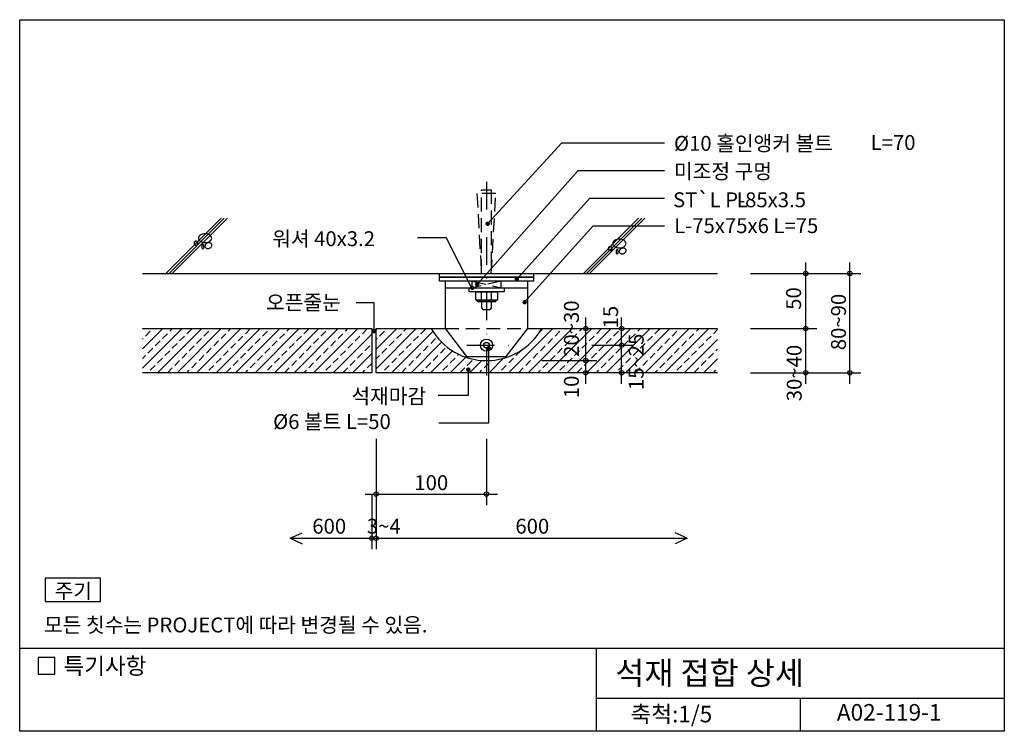
# Model space of a CAD drawing. Extents: x 0 to 892, y 0 to 645.
import ezdxf
from ezdxf.enums import TextEntityAlignment as Align

# ---------------------------------------------------------------- set-up
doc = ezdxf.new("R2010")
doc.units = 0
doc.header["$LTSCALE"] = 50
doc.header["$MEASUREMENT"] = 0
doc.linetypes.add('DASHDOT', pattern=[1, 0.5, -0.25, 0, -0.25])
doc.linetypes.add('HIDDEN', pattern=[0.375, 0.25, -0.125])
doc.layers.get('0').update_dxf_attribs({"linetype": 'CONTINUOUS'})
for name, color, linetype in [('DIME', 1, 'CONTINUOUS'), ('ELE1', 8, 'CONTINUOUS'), ('GRID', 1, 'DASHDOT'), ('HATC', 1, 'CONTINUOUS'), ('HIDL', 1, 'HIDDEN'), ('MISC', 6, 'CONTINUOUS'), ('OUTLINE', 253, 'CONTINUOUS'), ('SEC2', 2, 'CONTINUOUS'), ('TEXT', 2, 'CONTINUOUS'), ('WALL', 3, 'CONTINUOUS')]:
    doc.layers.add(name, color=color, linetype=linetype)
doc.styles.add('GHG1', font='simple.shx', dxfattribs={"bigfont": 'korsimple.shx'})
doc.styles.add('UHS', font='simple.shx', dxfattribs={"height": 13.5, "bigfont": 'korsimple.shx'})

# ---------------------------------------------------------------- blocks, each defined once
blk = doc.blocks.new('*X0')
at = {"color": 0}
for p, q in [((112.23, 289.01), (148.22, 325)), ((112.23, 306.68), (130.55, 325)), ((112.23, 324.36), (112.87, 325)), ((114.9, 318.2), (119.32, 322.62)), ((121.53, 324.83), (121.71, 325)), ((125.9, 285), (165.9, 325)), ((137, 322.62), (139.38, 325)), ((143.58, 285), (183.58, 325)), ((152.47, 320.41), (156.89, 324.83)), ((161.26, 285), (201.26, 325)), ((167.94, 318.2), (172.36, 322.62)), ((174.57, 324.83), (174.74, 325)), ((178.93, 285), (218.93, 325)), ((190.03, 322.62), (192.42, 325)), ((196.61, 285), (236.61, 325)), ((205.5, 320.41), (209.92, 324.83)), ((214.29, 285), (254.29, 325)), ((220.97, 318.2), (225.39, 322.62)), ((227.6, 324.83), (227.77, 325)), ((231.97, 285), (271.97, 325)), ((243.07, 322.62), (245.45, 325)), ((249.64, 285), (289.64, 325)), ((258.54, 320.41), (262.96, 324.83)), ((267.32, 285), (307.32, 325)), ((274, 318.2), (278.42, 322.62)), ((280.63, 324.83), (280.81, 325)), ((296.1, 322.62), (298.48, 325)), ((311.57, 320.41), (315.99, 324.83)), ((112.23, 315.52), (112.7, 315.99)), ((123.74, 309.36), (128.16, 313.78)), ((130.37, 315.99), (134.79, 320.41)), ((145.84, 313.78), (150.26, 318.2)), ((161.31, 311.57), (165.73, 315.99)), ((176.78, 309.36), (181.2, 313.78)), ((183.41, 315.99), (187.83, 320.41)), ((198.87, 313.78), (203.29, 318.2)), ((214.34, 311.57), (218.76, 315.99)), ((229.81, 309.36), (234.23, 313.78)), ((236.44, 315.99), (240.86, 320.41)), ((251.91, 313.78), (256.33, 318.2)), ((267.37, 311.57), (271.79, 315.99)), ((282.84, 309.36), (287.26, 313.78)), ((285, 285), (320, 320)), ((289.47, 315.99), (293.89, 320.41)), ((304.94, 313.78), (309.36, 318.2)), ((117.11, 302.73), (121.53, 307.15)), ((132.58, 300.52), (137, 304.94)), ((139.21, 307.15), (143.63, 311.57)), ((154.68, 304.94), (159.1, 309.36)), ((170.15, 302.73), (174.57, 307.15)), ((185.62, 300.52), (190.03, 304.94)), ((192.24, 307.15), (196.66, 311.57)), ((207.71, 304.94), (212.13, 309.36)), ((223.18, 302.73), (227.6, 307.15)), ((238.65, 300.52), (243.07, 304.94)), ((245.28, 307.15), (249.7, 311.57)), ((260.75, 304.94), (265.17, 309.36)), ((276.21, 302.73), (280.63, 307.15)), ((291.68, 300.52), (296.1, 304.94)), ((298.31, 307.15), (302.73, 311.57)), ((313.78, 304.94), (318.2, 309.36)), ((112.23, 297.84), (114.9, 300.52)), ((125.95, 293.89), (130.37, 298.31)), ((141.42, 291.68), (145.84, 296.1)), ((148.05, 298.31), (152.47, 302.73)), ((163.52, 296.1), (167.94, 300.52)), ((178.99, 293.89), (183.41, 298.31)), ((194.45, 291.68), (198.87, 296.1)), ((201.08, 298.31), (205.5, 302.73)), ((216.55, 296.1), (220.97, 300.52)), ((232.02, 293.89), (236.44, 298.31)), ((247.49, 291.68), (251.91, 296.1)), ((254.12, 298.31), (258.54, 302.73)), ((269.58, 296.1), (274, 300.52)), ((285.05, 293.89), (289.47, 298.31)), ((300.52, 291.68), (304.94, 296.1)), ((302.68, 285), (320, 302.32)), ((307.15, 298.31), (311.57, 302.73)), ((119.32, 287.26), (123.74, 291.68)), ((134.79, 285.05), (139.21, 289.47)), ((152.42, 285), (154.68, 287.26)), ((156.89, 289.47), (161.31, 293.89)), ((172.36, 287.26), (176.78, 291.68)), ((187.83, 285.05), (192.24, 289.47)), ((205.45, 285), (207.71, 287.26)), ((209.92, 289.47), (214.34, 293.89)), ((225.39, 287.26), (229.81, 291.68)), ((240.86, 285.05), (245.28, 289.47)), ((258.48, 285), (260.75, 287.26)), ((262.96, 289.47), (267.37, 293.89)), ((278.42, 287.26), (282.84, 291.68)), ((293.89, 285.05), (298.31, 289.47)), ((311.52, 285), (313.78, 287.26)), ((315.99, 289.47), (320, 293.48)), ((117.06, 285), (117.11, 285.05)), ((170.1, 285), (170.15, 285.05)), ((223.13, 285), (223.18, 285.05)), ((276.16, 285), (276.21, 285.05))]:
    blk.add_line(p, q, dxfattribs=at)
blk = doc.blocks.new('*X1')
at = {"color": 0}
for p, q in [((324, 288.64), (360.36, 325)), ((324, 306.32), (342.68, 325)), ((324, 324), (325, 325)), ((327.04, 318.2), (331.46, 322.62)), ((333.67, 324.83), (333.84, 325)), ((338.03, 285), (375.42, 322.39)), ((349.13, 322.62), (351.52, 325)), ((364.6, 320.41), (369.02, 324.83)), ((444.1, 285), (484.1, 325)), ((461.78, 285), (501.78, 325)), ((472.46, 322.2), (475.09, 324.83)), ((479.45, 285), (519.45, 325)), ((486.14, 318.2), (490.56, 322.62)), ((492.77, 324.83), (492.94, 325)), ((497.13, 285), (537.13, 325)), ((508.23, 322.62), (510.62, 325)), ((514.81, 285), (554.81, 325)), ((523.7, 320.41), (528.12, 324.83)), ((532.49, 285), (572.49, 325)), ((539.17, 318.2), (543.59, 322.62)), ((545.8, 324.83), (545.97, 325)), ((550.17, 285), (590.17, 325)), ((561.27, 322.62), (563.65, 325)), ((567.84, 285), (607.84, 325)), ((576.73, 320.41), (581.15, 324.83)), ((585.52, 285), (625.52, 325)), ((592.2, 318.2), (596.62, 322.62)), ((598.83, 324.83), (599, 325)), ((614.3, 322.62), (616.68, 325)), ((629.77, 320.41), (633.41, 324.05)), ((324, 315.16), (324.83, 315.99)), ((335.88, 309.36), (340.3, 313.78)), ((342.5, 315.99), (346.92, 320.41)), ((355.71, 285), (383.37, 312.66)), ((357.97, 313.78), (362.39, 318.2)), ((373.44, 311.57), (377.86, 315.99)), ((479.51, 311.57), (483.93, 315.99)), ((494.97, 309.36), (499.39, 313.78)), ((501.6, 315.99), (506.02, 320.41)), ((517.07, 313.78), (521.49, 318.2)), ((532.54, 311.57), (536.96, 315.99)), ((548.01, 309.36), (552.43, 313.78)), ((554.64, 315.99), (559.06, 320.41)), ((570.1, 313.78), (574.52, 318.2)), ((585.57, 311.57), (589.99, 315.99)), ((601.04, 309.36), (605.46, 313.78)), ((603.2, 285), (633.41, 315.21)), ((607.67, 315.99), (612.09, 320.41)), ((623.14, 313.78), (627.56, 318.2)), ((329.25, 302.73), (333.67, 307.15)), ((344.71, 300.52), (349.13, 304.94)), ((351.34, 307.15), (355.76, 311.57)), ((366.81, 304.94), (371.23, 309.36)), ((373.39, 285), (393.24, 304.86)), ((382.28, 302.73), (386.7, 307.15)), ((450.78, 300.52), (455.2, 304.94)), ((472.88, 304.94), (477.3, 309.36)), ((488.35, 302.73), (492.77, 307.15)), ((503.81, 300.52), (508.23, 304.94)), ((510.44, 307.15), (514.86, 311.57)), ((525.91, 304.94), (530.33, 309.36)), ((541.38, 302.73), (545.8, 307.15)), ((556.85, 300.52), (561.27, 304.94)), ((563.48, 307.15), (567.9, 311.57)), ((578.94, 304.94), (583.36, 309.36)), ((594.41, 302.73), (598.83, 307.15)), ((609.88, 300.52), (614.3, 304.94)), ((616.51, 307.15), (620.93, 311.57)), ((631.98, 304.94), (633.41, 306.37)), ((324, 297.48), (327.04, 300.52)), ((338.09, 293.89), (342.5, 298.31)), ((353.55, 291.68), (357.97, 296.1)), ((360.18, 298.31), (364.6, 302.73)), ((375.65, 296.1), (380.07, 300.52)), ((391.07, 285), (405.22, 299.15)), ((391.12, 293.89), (395.54, 298.31)), ((397.75, 300.52), (398.94, 301.72)), ((406.59, 291.68), (411.01, 296.1)), ((408.74, 285), (419.91, 296.16)), ((426.42, 285), (439.57, 298.15)), ((428.68, 296.1), (428.8, 296.22)), ((444.15, 293.89), (448.57, 298.31)), ((459.62, 291.68), (464.04, 296.1)), ((466.25, 298.31), (470.67, 302.73)), ((481.72, 296.1), (486.14, 300.52)), ((497.18, 293.89), (501.6, 298.31)), ((512.65, 291.68), (517.07, 296.1)), ((519.28, 298.31), (523.7, 302.73)), ((534.75, 296.1), (539.17, 300.52)), ((550.22, 293.89), (554.64, 298.31)), ((565.69, 291.68), (570.1, 296.1)), ((572.31, 298.31), (576.73, 302.73)), ((587.78, 296.1), (592.2, 300.52)), ((603.25, 293.89), (607.67, 298.31)), ((618.72, 291.68), (623.14, 296.1)), ((620.88, 285), (633.41, 297.53)), ((625.35, 298.31), (629.77, 302.73)), ((331.46, 287.26), (335.88, 291.68)), ((346.92, 285.05), (351.34, 289.47)), ((364.55, 285), (366.81, 287.26)), ((369.02, 289.47), (373.44, 293.89)), ((384.49, 287.26), (388.91, 291.68)), ((399.96, 285.05), (404.38, 289.47)), ((417.58, 285), (419.84, 287.26)), ((422.05, 289.47), (426.47, 293.89)), ((437.52, 287.26), (441.94, 291.68)), ((452.99, 285.05), (457.41, 289.47)), ((470.62, 285), (472.88, 287.26)), ((475.09, 289.47), (479.51, 293.89)), ((490.56, 287.26), (494.97, 291.68)), ((506.02, 285.05), (510.44, 289.47)), ((523.65, 285), (525.91, 287.26)), ((528.12, 289.47), (532.54, 293.89)), ((543.59, 287.26), (548.01, 291.68)), ((559.06, 285.05), (563.48, 289.47)), ((576.68, 285), (578.94, 287.26)), ((581.15, 289.47), (585.57, 293.89)), ((596.62, 287.26), (601.04, 291.68)), ((612.09, 285.05), (616.51, 289.47)), ((629.71, 285), (631.98, 287.26)), ((329.19, 285), (329.25, 285.05)), ((382.23, 285), (382.28, 285.05)), ((435.26, 285), (435.31, 285.05)), ((488.29, 285), (488.35, 285.05)), ((541.33, 285), (541.38, 285.05)), ((594.36, 285), (594.41, 285.05))]:
    blk.add_line(p, q, dxfattribs=at)

msp = doc.modelspace()

# ---------------------------------------------------------------- linework, layer by layer
at = {"layer": 'DIME'}
for p, q in [((424.18, 460.03), (491.39, 533.25)), ((491.39, 533.25), (584.47, 533.25)), ((414.71, 405.07), (506.08, 508.25)), ((506.08, 508.25), (584.47, 508.25)), ((450.64, 409.88), (516.82, 483.25)), ((516.82, 483.25), (584.47, 483.25)), ((457.73, 388.88), (519.87, 458.25)), ((519.87, 458.25), (584.47, 458.25)), ((360.49, 447.61), (386.49, 447.61)), ((410.82, 399.98), (386.49, 447.61)), ((712.5, 315), (712.5, 425)), ((752.5, 315), (752.5, 425)), ((662.5, 415), (762.5, 415)), ((321.23, 388.28), (305.11, 388.28)), ((321.23, 362.61), (321.23, 388.28)), ((513.12, 315), (513.12, 375)), ((545.65, 315), (545.65, 375)), ((662.5, 365), (722.5, 365)), ((518.75, 350), (555.65, 350)), ((425.13, 279.66), (425.13, 347.17)), ((473.27, 336.02), (523.12, 336.02)), ((406.88, 304.66), (406.88, 328.77)), ((662.5, 325), (762.5, 325)), ((379.34, 304.66), (406.88, 304.66)), ((379.9, 279.66), (425.13, 279.66)), ((323.09, 265), (323.09, 210)), ((423.09, 265), (423.09, 205)), ((313.09, 215), (433.09, 215)), ((319.09, 215), (319.09, 165)), ((323.09, 215), (323.09, 165)), ((245.32, 175), (256.16, 179.94)), ((605.08, 175), (594.24, 179.94)), ((245.32, 175), (256.16, 170.06)), ((245.32, 175), (605.08, 175)), ((605.08, 175), (594.24, 170.06))]:
    msp.add_line(p, q, dxfattribs=at)
at = {"layer": 'DIME', "const_width": 2}
for points in [[(423.18, 460.03, 1), (425.18, 460.03, 1)], [(449.64, 409.88, 1), (451.64, 409.88, 1)], [(409.22, 402, 1), (411.22, 402, 1)], [(413.71, 405.07, 1), (415.71, 405.07, 1)], [(456.73, 388.88, 1), (458.73, 388.88, 1)], [(320.23, 362.61, 1), (322.23, 362.61, 1)], [(424.13, 347.17, 1), (426.13, 347.17, 1)], [(405.65, 327.8, 1), (407.65, 327.8, 1)]]:
    msp.add_lwpolyline(points, format="xyb", close=True, dxfattribs=at)
at = {"layer": 'DIME'}
for centre in [(712.5, 415), (752.5, 415), (513.12, 365), (545.65, 365), (712.5, 365), (545.65, 349.91), (513.12, 336.08), (513.12, 325), (545.65, 325), (712.5, 325), (752.5, 325), (323.09, 215), (423.09, 215), (319.09, 175), (323.09, 175)]:
    msp.add_circle(centre, 2, dxfattribs=at)
at = {"layer": 'ELE1'}
msp.add_line((385.59, 402), (460.59, 402), dxfattribs=at)
msp.add_lwpolyline([(385.59, 408), (385.59, 365), (405.09, 339.72), (441.09, 339.72), (460.59, 365), (460.59, 408), (385.59, 408)], dxfattribs=at)
at = {"layer": 'GRID'}
for p, q in [((423.09, 497.89), (423.09, 312.98)), ((405.39, 350), (443.23, 350))]:
    msp.add_line(p, q, dxfattribs=at)
at = {"layer": 'HATC'}
for p, q in [((132.56, 415), (182.56, 465)), ((135.39, 415), (185.39, 465)), ((138.22, 415), (188.22, 465)), ((510.96, 415), (560.96, 465)), ((513.79, 415), (563.79, 465)), ((516.62, 415), (566.62, 465))]:
    msp.add_line(p, q, dxfattribs=at)
for points in [[(168.05, 442.91, 0.067458), (170.43, 443.24, 0.079812), (172.29, 444.09, 0.107118), (173.64, 445.48, 0.139891), (174.05, 446.91, 0.139891), (173.64, 448.35, 0.107118), (172.29, 449.74, 0.079812), (170.43, 450.59, 0.067458), (168.05, 450.91, 0.067458), (165.66, 450.59, 0.079812), (163.81, 449.74, 0.107118), (162.46, 448.35, 0.139891), (162.05, 446.91, 0.139891), (162.46, 445.48, 0.107118), (163.81, 444.09, 0.079812), (165.66, 443.24, 0.067458)], [(158.05, 442.41, 0.098491), (158.18, 441.74, 0.098491), (158.56, 441.18, 0.098491), (159.13, 440.8, 0.098491), (159.8, 440.66, 0.098491), (160.47, 440.8, 0.098491), (161.04, 441.18, 0.098491), (161.42, 441.74, 0.098491), (161.55, 442.41, 0.098491), (161.42, 443.08, 0.098491), (161.04, 443.65, 0.098491), (160.47, 444.03, 0.098491), (159.8, 444.16, 0.098491), (159.13, 444.03, 0.098491), (158.56, 443.65, 0.098491), (158.18, 443.08, 0.098491)], [(165.05, 439.41, 0.051099), (165.13, 438.61, 0.064948), (165.34, 438, 0.104203), (165.71, 437.54, 0.174705), (166.05, 437.42, 0.174705), (166.39, 437.54, 0.104203), (166.75, 438, 0.064948), (166.96, 438.61, 0.051099), (167.05, 439.41, 0.051099), (166.96, 440.22, 0.064948), (166.75, 440.83, 0.104203), (166.39, 441.29, 0.174705), (166.05, 441.41, 0.174705), (165.71, 441.29, 0.104203), (165.34, 440.83, 0.064948), (165.13, 440.22, 0.051099)], [(172.05, 437.92, 0.076165), (173.14, 438.61, 0.086281), (173.85, 439.51, 0.105921), (174.17, 440.56, 0.125742), (174.02, 441.48, 0.125742), (173.44, 442.22, 0.105921), (172.44, 442.69, 0.086281), (171.3, 442.75, 0.076165), (170.05, 442.41, 0.076165), (168.96, 441.72, 0.086281), (168.24, 440.82, 0.105921), (167.92, 439.77, 0.125742), (168.08, 438.85, 0.125742), (168.66, 438.11, 0.105921), (169.65, 437.64, 0.086281), (170.8, 437.57, 0.076165)], [(533.57, 437.61, 0.098491), (533.7, 436.94, 0.098491), (534.08, 436.38, 0.098491), (534.65, 436, 0.098491), (535.32, 435.86, 0.098491), (535.99, 436, 0.098491), (536.56, 436.38, 0.098491), (536.94, 436.94, 0.098491), (537.07, 437.61, 0.098491), (536.94, 438.28, 0.098491), (536.56, 438.85, 0.098491), (535.99, 439.23, 0.098491), (535.32, 439.36, 0.098491), (534.65, 439.23, 0.098491), (534.08, 438.85, 0.098491), (533.7, 438.28, 0.098491)], [(543.57, 438.11, 0.067458), (545.95, 438.44, 0.079812), (547.81, 439.28, 0.107118), (549.16, 440.68, 0.139891), (549.57, 442.11, 0.139891), (549.16, 443.55, 0.107118), (547.81, 444.94, 0.079812), (545.95, 445.79, 0.067458), (543.57, 446.11, 0.067458), (541.18, 445.79, 0.079812), (539.33, 444.94, 0.107118), (537.98, 443.55, 0.139891), (537.57, 442.11, 0.139891), (537.98, 440.68, 0.107118), (539.33, 439.28, 0.079812), (541.18, 438.44, 0.067458)], [(547.57, 433.11, 0.076165), (548.66, 433.81, 0.086281), (549.37, 434.71, 0.105921), (549.69, 435.76, 0.125742), (549.54, 436.68, 0.125742), (548.96, 437.42, 0.105921), (547.96, 437.89, 0.086281), (546.82, 437.95, 0.076165), (545.57, 437.61, 0.076165), (544.48, 436.91, 0.086281), (543.76, 436.02, 0.105921), (543.44, 434.97, 0.125742), (543.6, 434.04, 0.125742), (544.18, 433.31, 0.105921), (545.17, 432.84, 0.086281), (546.32, 432.77, 0.076165)], [(540.57, 434.61, 0.051099), (540.65, 433.81, 0.064948), (540.86, 433.2, 0.104203), (541.23, 432.74, 0.174705), (541.57, 432.61, 0.174705), (541.91, 432.74, 0.104203), (542.27, 433.2, 0.064948), (542.48, 433.81, 0.051099), (542.57, 434.61, 0.051099), (542.48, 435.42, 0.064948), (542.27, 436.03, 0.104203), (541.91, 436.49, 0.174705), (541.57, 436.61, 0.174705), (541.23, 436.49, 0.104203), (540.86, 436.03, 0.064948), (540.65, 435.42, 0.051099)]]:
    msp.add_lwpolyline(points, format="xyb", close=True, dxfattribs=at)
at = {"layer": 'HIDL'}
msp.add_line((385.59, 365), (460.59, 365), dxfattribs=at)
for points in [[(427.47, 415), (431.5, 487.35), (414.44, 487.35), (418.47, 415)], [(418.47, 415), (418.47, 490.7), (427.47, 490.7), (427.47, 415)], [(410.22, 402), (410.22, 408), (436.47, 402), (436.47, 408), (410.22, 402)]]:
    msp.add_lwpolyline(points, dxfattribs=at)
at = {"layer": 'MISC'}
for p, q in [((418.69, 391.23), (418.69, 398.4)), ((427.69, 391.23), (427.69, 398.4)), ((413.38, 391.23), (432.99, 391.23))]:
    msp.add_line(p, q, dxfattribs=at)
for points in [[(465.59, 415), (465.59, 411.5), (380.59, 411.5), (380.59, 415), (465.59, 415)], [(407.28, 398.4), (407.28, 402), (439.09, 402), (439.09, 398.4), (407.28, 398.4)], [(432.99, 398.4), (432.99, 391.23), (430.9, 389.4), (415.73, 389.4), (413.38, 391.23), (413.38, 398.4), (432.99, 398.4)], [(415.73, 389.4), (418.69, 391.23), (423.09, 389.4), (427.69, 391.23), (430.9, 389.4)], [(418.69, 389.4), (418.69, 383.75), (419.95, 382.35), (426.35, 382.35), (427.69, 383.75), (427.69, 389.4)]]:
    msp.add_lwpolyline(points, dxfattribs=at)
msp.add_lwpolyline([(465.59, 411.5), (465.59, 408), (380.59, 408), (380.59, 411.5)], close=True, dxfattribs=at)
for radius in [5.54, 2.54]:
    msp.add_circle((423.09, 350), radius, dxfattribs=at)
at = {"layer": 'OUTLINE'}
for p, q in [((0, 0), (0, 645)), ((0, 645), (892.5, 645)), ((892.5, 645), (892.5, 0)), ((892.5, 75), (0, 75)), ((522.5, 75), (522.5, 0)), ((522.5, 30), (892.5, 30)), ((707.5, 30), (707.5, 0)), ((892.5, 0), (0, 0))]:
    msp.add_line(p, q, dxfattribs=at)
at = {"layer": 'SEC2'}
for p, q in [((372.91, 365), (385.59, 365)), ((460.59, 365), (473.27, 365))]:
    msp.add_line(p, q, dxfattribs=at)
msp.add_lwpolyline([(111.32, 365), (319.09, 365), (319.09, 325), (111.32, 325)], dxfattribs=at)
msp.add_lwpolyline([(632.5, 325), (323.09, 325), (323.09, 365), (372.91, 365, 0.57749), (473.27, 365), (632.5, 365)], format="xyb", dxfattribs=at)
at = {"layer": 'TEXT'}
for points in [[(23.08, 138.82), (23.08, 117.61), (73.15, 117.61), (73.15, 138.82)], [(31.73, 66.82), (16.73, 66.82), (16.73, 51.82), (31.73, 51.82)], [(31.73, 66.82), (16.73, 66.82), (16.73, 51.82), (31.73, 51.82)]]:
    msp.add_lwpolyline(points, close=True, dxfattribs=at)
at = {"layer": 'WALL'}
msp.add_line((111.32, 415), (632.5, 415), dxfattribs=at)

# ---------------------------------------------------------------- block references
at = {"layer": 'HATC'}
for name in ['*X0', '*X1']:
    msp.add_blockref(name, (-0.91, 40), dxfattribs=at)

# ---------------------------------------------------------------- texts
at = {"layer": 'TEXT'}
for s, height, style, p in [('%%C10 홀인앵커 볼트', 13.5, 'UHS', (593.08, 526.15)), (' L=70', 13.5, 'UHS', (767.21, 526.92)), ('미조정 구멍', 13.5, 'UHS', (593.08, 500.78)), ('ST`L P-85x3.5', 13.5, 'UHS', (592.2, 475.01)), ('L', 13.5, 'UHS', (649.82, 474.98)), ('L-75x75x6 L=75', 13.5, 'UHS', (593.26, 451.54)), ('워셔 40x3.2', 13.5, 'UHS', (228.86, 439.74)), ('오픈줄눈', 13.5, 'UHS', (223.33, 381.89)), ('석재마감', 13.5, 'UHS', (300.65, 297)), ('%%C6 볼트 L=50', 13.5, 'UHS', (229.7, 273.97)), ('주기', 13.5, 'UHS', (31.74, 120.47)), ('모든 칫수는 PROJECT에 따라 변경될 수 있음.', 13.5, 'UHS', (22.05, 89.64)), ('특기사항', 15, 'UHS', (39.67, 51.76)), ('석재 접합 상세', 21, 'GHG1', (539.93, 42.26))]:
    msp.add_text(s, height=height, dxfattribs=dict(at, style=style)).set_placement(p)
at = {"layer": 'TEXT', "style": 'UHS'}
for s, p in [('50', (701.53, 392.29)), ('80~90', (742.2, 371.01)), ('20~30', (500.12, 365.01)), ('15', (535.65, 375.42)), ('15~25', (558.85, 334.88)), ('30~40', (702.04, 324.74)), ('10', (500.12, 312.19))]:
    msp.add_text(s, height=13.5, rotation=90, dxfattribs=at).set_placement(p, align=Align.MIDDLE_CENTER)
for s, p in [('100', (373.09, 225.39)), ('600', (280.58, 185.9)), ('3~4', (330.05, 185.89)), ('600', (464.66, 185.9))]:
    msp.add_text(s, height=13.5, dxfattribs=at).set_placement(p, align=Align.MIDDLE_CENTER)
for s, p in [('축척:1/5', (590.73, 13.67)), ('A02-119-1', (788.15, 15.25))]:
    msp.add_text(s, height=15, dxfattribs=at).set_placement(p, align=Align.MIDDLE)

doc.saveas('drawing.dxf')
